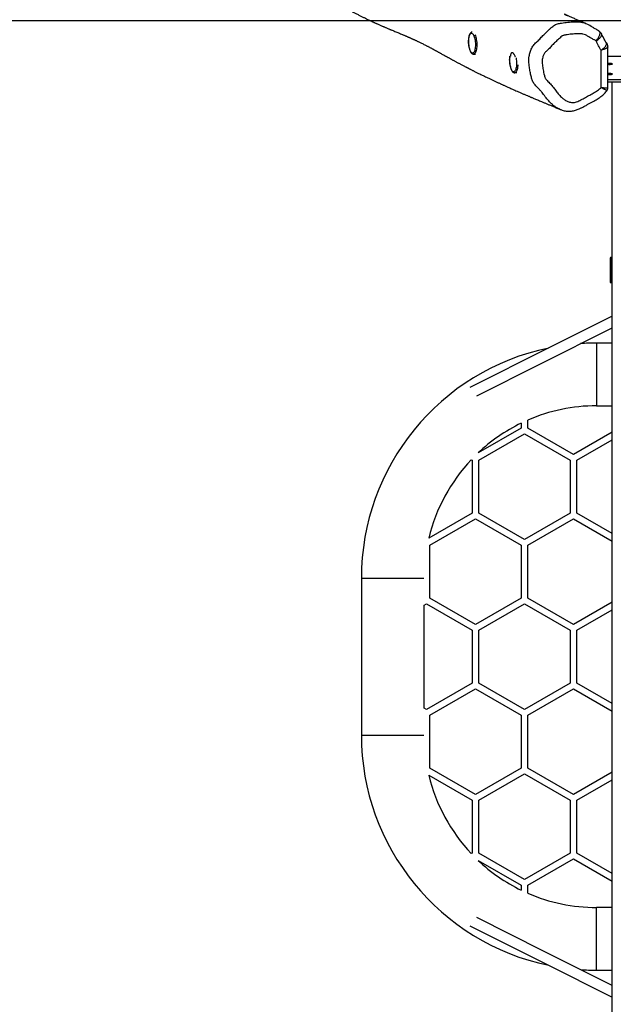
# Model space of a CAD drawing. Units: millimetres. Extents: x -1917 to -645, y -629 to -190.
# Drawn here: x -1339 to -1226, y -530 to -341 of the extents above; entities that cross this region are included whole.
import ezdxf

# ---------------------------------------------------------------- set-up
doc = ezdxf.new("R2010")
doc.units = ezdxf.units.MM
doc.header["$LTSCALE"] = 20
doc.header["$PDSIZE"] = -1
doc.layers.add('VP-DIM', color=7, linetype='Continuous')
doc.layers.add('VP-HIC', color=6, linetype='Continuous')
doc.layers.add('VP-EQ', color=7, linetype='Continuous', true_color=0x8a3492)
doc.dimstyles.get("Standard").update_dxf_attribs({"dimtxt": 14, "dimasz": 20, "dimexe": 20, "dimexo": 50, "dimgap": 20, "dimtad": 0, "dimdec": 0, "dimzin": 0, "dimdsep": 46, "dimtxsty": 'Standard', "dimcen": -0.09, "dimadec": 0, "dimazin": 0, "dimtfac": 1, "dimtdec": 4, "dimtofl": 0, "dimtmove": 0, "dimatfit": 3, "dimfxl": 70, "dimfxlon": 1, "dimtolj": 1, "dimtzin": 0, "dimarcsym": 0})

# ---------------------------------------------------------------- blocks, each defined once
blk = doc.blocks.new('*D20')
at = {"layer": 'Defpoints', "color": 0}
for p in [(-854.33, -210.42), (-1594.33, -341.32), (-854.33, -341.32)]:
    blk.add_point(p, dxfattribs=at)
at = {"layer": 'VP-DIM', "color": 0, "lineweight": -2}
for p, q in [((-1594.33, -280.42), (-1594.33, -190.42)), ((-854.33, -280.42), (-854.33, -190.42)), ((-1574.33, -210.42), (-1261.83, -210.42)), ((-874.33, -210.42), (-1186.83, -210.42))]:
    blk.add_line(p, q, dxfattribs=at)
at = {"layer": 'VP-DIM', "color": 0}
for points in [[(-1574.33, -207.09), (-1574.33, -213.76), (-1594.33, -210.42)], [(-874.33, -213.76), (-874.33, -207.09), (-854.33, -210.42)]]:
    blk.add_solid(points, dxfattribs=at)
at = {"layer": 'VP-DIM', "color": 0, "insert": (-1224.33, -210.42), "char_height": 14, "attachment_point": 5}
blk.add_mtext('\\A1;740', dxfattribs=at)
blk = doc.blocks.new('*D21')
at = {"layer": 'Defpoints', "color": 0}
for p in [(-1121.1, -249.27), (-1326.41, -616.63), (-1121.1, -619.14)]:
    blk.add_point(p, dxfattribs=at)
at = {"layer": 'VP-DIM', "color": 0, "lineweight": -2}
for p, q in [((-1326.41, -319.27), (-1326.41, -229.27)), ((-1121.1, -319.27), (-1121.1, -229.27)), ((-1306.41, -249.27), (-1261.25, -249.27)), ((-1141.1, -249.27), (-1186.25, -249.27))]:
    blk.add_line(p, q, dxfattribs=at)
at = {"layer": 'VP-DIM', "color": 0}
for points in [[(-1306.41, -245.94), (-1306.41, -252.6), (-1326.41, -249.27)], [(-1141.1, -252.6), (-1141.1, -245.94), (-1121.1, -249.27)]]:
    blk.add_solid(points, dxfattribs=at)
at = {"layer": 'VP-DIM', "color": 0, "insert": (-1223.75, -249.27), "char_height": 14, "attachment_point": 5}
blk.add_mtext('\\A1;205', dxfattribs=at)
blk = doc.blocks.new('*D23')
at = {"layer": 'Defpoints', "color": 0}
for p in [(-1317.66, -300.48), (-1127.72, -627.79), (-775.87, -627.79)]:
    blk.add_point(p, dxfattribs=at)
at = {"layer": 'VP-DIM', "color": 0, "lineweight": -2}
for p, q in [((-845.87, -300.48), (-755.87, -300.48)), ((-775.87, -320.48), (-775.87, -425.47)), ((-775.87, -607.79), (-775.87, -502.8)), ((-845.87, -627.79), (-755.87, -627.79))]:
    blk.add_line(p, q, dxfattribs=at)
at = {"layer": 'VP-DIM', "color": 0}
for points in [[(-772.54, -320.48), (-779.21, -320.48), (-775.87, -300.48)], [(-779.21, -607.79), (-772.54, -607.79), (-775.87, -627.79)]]:
    blk.add_solid(points, dxfattribs=at)
at = {"layer": 'VP-DIM', "color": 0, "insert": (-775.87, -464.13), "char_height": 14, "attachment_point": 5, "rotation": 90}
blk.add_mtext('\\A1;327', dxfattribs=at)
blk = doc.blocks.new('1423')
at = {"color": 7, "linetype": 'Continuous', "lineweight": 25}
for p, q in [((-1021.22, -449.13), (-1021.23, -449.1)), ((-1021.34, -459.28), (-1021.34, -452.17)), ((-1020.03, -459.31), (-1020.03, -451.5)), ((-1045.71, -452.92), (-1045.34, -452.9)), ((-1037.85, -456.49), (-1037.48, -456.47)), ((-1020.03, -457.75), (-1014.38, -457.75)), ((-1020.03, -458.24), (-1014.38, -458.24)), ((-1019.21, -678.25), (-1019.21, -458.24)), ((-1019.59, -492.01), (-1019.6, -492.03)), ((-1019.6, -492.03), (-1019.6, -496.56)), ((-1019.41, -491.84), (-1019.44, -491.85)), ((-1019.21, -491.84), (-1019.41, -491.84)), ((-1019.36, -496.39), (-1019.36, -492.09)), ((-1019.26, -491.99), (-1019.26, -496.49)), ((-1019.21, -491.99), (-1019.26, -491.99)), ((-1019.52, -496.64), (-1019.21, -496.64)), ((-1019.26, -496.49), (-1019.21, -496.49)), ((-1019.21, -508.22), (-1022.2, -508.22)), ((-1022.2, -520.22), (-1019.21, -520.22)), ((-1036.62, -523.54), (-1036.62, -524.47)), ((-1036.62, -523.54), (-1036.62, -524.47)), ((-1035.35, -524.47), (-1035.35, -522.95)), ((-1035.35, -524.47), (-1035.35, -522.95)), ((-1036.62, -524.47), (-1044.87, -529.24)), ((-1044.74, -530.63), (-1035.98, -525.57)), ((-1035.98, -525.57), (-1027.23, -530.63)), ((-1026.59, -529.53), (-1035.35, -524.47)), ((-1019.21, -525.27), (-1026.59, -529.53)), ((-1025.96, -530.63), (-1019.21, -526.73)), ((-1046.17, -530.54), (-1046.01, -530.63)), ((-1046.01, -530.63), (-1046.01, -540.74)), ((-1046.01, -530.63), (-1046.01, -540.74)), ((-1044.74, -540.74), (-1044.74, -530.63)), ((-1044.74, -540.74), (-1044.74, -530.63)), ((-1027.23, -530.63), (-1027.23, -540.74)), ((-1025.96, -540.74), (-1025.96, -530.63)), ((-1046.01, -540.74), (-1054.29, -545.52)), ((-1035.98, -545.8), (-1044.74, -540.74)), ((-1027.23, -540.74), (-1035.98, -545.8)), ((-1019.21, -544.64), (-1025.96, -540.74)), ((-1054.13, -546.9), (-1045.38, -541.84)), ((-1045.38, -541.84), (-1036.62, -546.9)), ((-1035.35, -546.9), (-1026.59, -541.84)), ((-1026.59, -541.84), (-1019.21, -546.11)), ((-1054.13, -557.01), (-1054.13, -546.9)), ((-1036.62, -546.9), (-1036.62, -557.01)), ((-1035.35, -557.01), (-1035.35, -546.9)), ((-1067.2, -553.22), (-1067.2, -583.22)), ((-1045.38, -562.06), (-1054.13, -557.01)), ((-1045.38, -562.06), (-1054.13, -557.01)), ((-1036.62, -557.01), (-1045.38, -562.06)), ((-1026.59, -562.06), (-1035.35, -557.01)), ((-1055.2, -558.36), (-1054.77, -558.11)), ((-1055.2, -578.08), (-1055.2, -558.36)), ((-1054.77, -558.11), (-1046.01, -563.16)), ((-1054.77, -558.11), (-1046.01, -563.16)), ((-1044.74, -563.16), (-1035.98, -558.11)), ((-1035.98, -558.11), (-1027.23, -563.16)), ((-1019.21, -557.8), (-1026.59, -562.06)), ((-1025.96, -563.16), (-1019.21, -559.27)), ((-1046.01, -563.16), (-1046.01, -573.28)), ((-1044.74, -573.28), (-1044.74, -563.16)), ((-1027.23, -563.16), (-1027.23, -573.28)), ((-1025.96, -573.28), (-1025.96, -563.16)), ((-1046.01, -573.28), (-1054.77, -578.33)), ((-1054.13, -579.43), (-1045.38, -574.38)), ((-1045.38, -574.38), (-1036.62, -579.43)), ((-1035.98, -578.33), (-1044.74, -573.28)), ((-1027.23, -573.28), (-1035.98, -578.33)), ((-1035.35, -579.43), (-1026.59, -574.38)), ((-1026.59, -574.38), (-1019.21, -578.64)), ((-1019.21, -577.17), (-1025.96, -573.28)), ((-1054.77, -578.33), (-1055.2, -578.08)), ((-1054.13, -589.54), (-1054.13, -579.43)), ((-1036.62, -579.43), (-1036.62, -589.54)), ((-1035.35, -589.54), (-1035.35, -579.43)), ((-1045.38, -594.6), (-1054.13, -589.54)), ((-1036.62, -589.54), (-1045.38, -594.6)), ((-1026.59, -594.6), (-1035.35, -589.54)), ((-1054.29, -590.92), (-1046.01, -595.7)), ((-1044.74, -595.7), (-1035.98, -590.64)), ((-1035.98, -590.64), (-1027.23, -595.7)), ((-1019.21, -590.33), (-1026.59, -594.6)), ((-1025.96, -595.7), (-1019.21, -591.8)), ((-1046.01, -595.7), (-1046.01, -605.81)), ((-1044.74, -605.81), (-1044.74, -595.7)), ((-1027.23, -595.7), (-1027.23, -605.81)), ((-1025.96, -605.81), (-1025.96, -595.7)), ((-1046.01, -605.81), (-1046.17, -605.9)), ((-1035.98, -610.87), (-1044.74, -605.81)), ((-1027.23, -605.81), (-1035.98, -610.87)), ((-1019.21, -609.71), (-1025.96, -605.81)), ((-1044.87, -607.2), (-1036.62, -611.97)), ((-1035.35, -611.97), (-1026.59, -606.91)), ((-1026.59, -606.91), (-1019.21, -611.17)), ((-1036.62, -611.97), (-1036.62, -612.9)), ((-1035.35, -613.49), (-1035.35, -611.97)), ((-1019.21, -616.22), (-1022.2, -616.22)), ((-1022.2, -628.22), (-1019.21, -628.22))]:
    blk.add_line(p, q, dxfattribs=at)
at = {"color": 8, "linetype": 'Continuous', "lineweight": 25}
for p, q in [((-1019.21, -491.94), (-1019.5, -491.94)), ((-1022.2, -508.22), (-1022.2, -514.22)), ((-1022.2, -514.22), (-1022.2, -520.22)), ((-1067.2, -553.22), (-1061.2, -553.22)), ((-1061.2, -553.22), (-1055.22, -553.22)), ((-1067.2, -583.22), (-1061.2, -583.22)), ((-1061.2, -583.22), (-1055.22, -583.22)), ((-1022.2, -622.22), (-1022.2, -616.22)), ((-1022.2, -628.22), (-1022.2, -622.22))]:
    blk.add_line(p, q, dxfattribs=at)
at = {"color": 7, "linetype": 'Continuous', "lineweight": 25, "flags": 128}
for points in [[(-1022.71, -447.93), (-1022.74, -447.91), (-1022.97, -447.79), (-1023.13, -447.7), (-1023.2, -447.66), (-1023.23, -447.64), (-1023.24, -447.64), (-1023.24, -447.64), (-1023.24, -447.64), (-1023.24, -447.64), (-1023.5, -447.47), (-1023.87, -447.27), (-1024.22, -447.1), (-1024.29, -447.07)], [(-1046.1, -448.91), (-1046.01, -448.95), (-1045.92, -449.02), (-1045.83, -449.12), (-1045.75, -449.26), (-1045.67, -449.43), (-1045.6, -449.62), (-1045.54, -449.83), (-1045.48, -450.06), (-1045.44, -450.31), (-1045.41, -450.57), (-1045.39, -450.83), (-1045.38, -451.09), (-1045.38, -451.35), (-1045.4, -451.59), (-1045.43, -451.82), (-1045.47, -452.04), (-1045.52, -452.23), (-1045.58, -452.39), (-1045.65, -452.53), (-1045.72, -452.63), (-1045.8, -452.7), (-1045.89, -452.73), (-1045.98, -452.73), (-1046.07, -452.7), (-1046.15, -452.62), (-1046.24, -452.52), (-1046.32, -452.38), (-1046.4, -452.22), (-1046.47, -452.02), (-1046.54, -451.81), (-1046.59, -451.58), (-1046.63, -451.33), (-1046.66, -451.07), (-1046.68, -450.81), (-1046.69, -450.55), (-1046.69, -450.29), (-1046.67, -450.05), (-1046.64, -449.82), (-1046.6, -449.6), (-1046.55, -449.41), (-1046.5, -449.25), (-1046.43, -449.11), (-1046.35, -449.01), (-1046.27, -448.94), (-1046.18, -448.91), (-1046.1, -448.91)], [(-1020.36, -450.72), (-1020.36, -450.72), (-1020.37, -450.71), (-1020.37, -450.71), (-1020.37, -450.71), (-1020.37, -450.71), (-1020.37, -450.71), (-1020.38, -450.69), (-1020.44, -450.63), (-1020.46, -450.59), (-1020.5, -450.53), (-1020.55, -450.43), (-1020.63, -450.27), (-1020.74, -450.06), (-1020.94, -449.64), (-1021.1, -449.33), (-1021.23, -449.09)], [(-1020.03, -454.86), (-1019.97, -454.87), (-1019.84, -454.88), (-1019.71, -454.88), (-1019.57, -454.88), (-1019.44, -454.87), (-1019.34, -454.86), (-1019.25, -454.84), (-1019.2, -454.82), (-1019.18, -454.79), (-1019.2, -454.77), (-1019.25, -454.75), (-1019.34, -454.73), (-1019.44, -454.71), (-1019.57, -454.7), (-1019.71, -454.7), (-1019.84, -454.7), (-1019.97, -454.71), (-1020.03, -454.72)], [(-1020.03, -456.81), (-1019.97, -456.82), (-1019.84, -456.83), (-1019.71, -456.83), (-1019.57, -456.83), (-1019.44, -456.82), (-1019.34, -456.8), (-1019.25, -456.78), (-1019.2, -456.76), (-1019.18, -456.74), (-1019.2, -456.71), (-1019.25, -456.69), (-1019.34, -456.67), (-1019.44, -456.66), (-1019.57, -456.65), (-1019.71, -456.65), (-1019.84, -456.65), (-1019.97, -456.66), (-1020.03, -456.67)], [(-1019.21, -503.07), (-1031.43, -509.2), (-1046.46, -516.74)], [(-1045.11, -518.28), (-1032.94, -512.17), (-1019.21, -505.29)], [(-1046.46, -619.7), (-1032.01, -626.94), (-1019.21, -633.37)], [(-1019.21, -631.15), (-1032.35, -624.56), (-1045.11, -618.16)]]:
    blk.add_lwpolyline(points, dxfattribs=at)
at = {"color": 8, "linetype": 'Continuous', "lineweight": 25, "flags": 128}
for points in [[(-1045.46, -449.23), (-1045.38, -449.42), (-1045.32, -449.65), (-1045.26, -449.89), (-1045.21, -450.14), (-1045.17, -450.41), (-1045.14, -450.69), (-1045.13, -450.96), (-1045.12, -451.24), (-1045.13, -451.5), (-1045.16, -451.76), (-1045.19, -452), (-1045.24, -452.22), (-1045.29, -452.41), (-1045.36, -452.58), (-1045.43, -452.71), (-1045.51, -452.82), (-1045.6, -452.89), (-1045.69, -452.92), (-1045.72, -452.92)], [(-1037.64, -453.54), (-1037.6, -453.72), (-1037.56, -453.97), (-1037.53, -454.23), (-1037.52, -454.49), (-1037.51, -454.75), (-1037.52, -455), (-1037.54, -455.25), (-1037.58, -455.47), (-1037.62, -455.68), (-1037.67, -455.86), (-1037.74, -456.01), (-1037.81, -456.14), (-1037.88, -456.23), (-1037.97, -456.28), (-1038.05, -456.31), (-1038.14, -456.29), (-1038.23, -456.24), (-1038.32, -456.16), (-1038.41, -456.04), (-1038.49, -455.89), (-1038.56, -455.72), (-1038.63, -455.52), (-1038.69, -455.29), (-1038.74, -455.06), (-1038.78, -454.81), (-1038.81, -454.55), (-1038.82, -454.29), (-1038.83, -454.03), (-1038.82, -453.77), (-1038.8, -453.53), (-1038.77, -453.31), (-1038.76, -453.3)], [(-1037.26, -454.98), (-1037.28, -455.18), (-1037.3, -455.43), (-1037.34, -455.66), (-1037.39, -455.87), (-1037.45, -456.05), (-1037.52, -456.21), (-1037.6, -456.33), (-1037.68, -456.42), (-1037.77, -456.47), (-1037.85, -456.49)]]:
    blk.add_lwpolyline(points, dxfattribs=at)
at = {"color": 7, "linetype": 'Continuous', "lineweight": 25}
for centre, radius, start, end in [((-1017.21, -255.67), 197.65, 269.182, 270.818), ((-1019.26, -492.09), 0.1, 90, 180), ((-1019.26, -496.39), 0.1, 180, 270), ((-1022.2, -553.22), 45, 90, 93.9537), ((-1022.2, -553.22), 45, 101.7228, 180), ((-1022.2, -553.22), 33, 90, 113.4809), ((-1022.2, -553.22), 33, 115.9081, 133.3841), ((-1022.2, -553.22), 33, 136.5811, 166.5091), ((-1022.2, -583.22), 45, 180, 258.2748), ((-1022.2, -583.22), 33, 193.4909, 223.4189), ((-1022.2, -583.22), 33, 226.6159, 244.0919), ((-1022.2, -583.22), 33, 246.5191, 270), ((-1022.2, -583.22), 45, 266.0491, 270)]:
    blk.add_arc(centre, radius, start, end, dxfattribs=at)
for points, knots in [([(-1096.34, -430.78), (-1096.36, -430.77), (-1096.39, -430.76), (-1096.43, -430.74), (-1096.47, -430.72), (-1096.51, -430.7), (-1096.53, -430.69), (-1096.55, -430.68), (-1096.56, -430.68), (-1096.54, -430.69), (-1096.44, -430.74), (-1096.29, -430.82), (-1096.09, -430.91), (-1095.83, -431.04), (-1095.55, -431.18), (-1095.25, -431.34), (-1094.95, -431.49), (-1094.65, -431.63), (-1094.36, -431.78), (-1094.07, -431.92), (-1093.77, -432.07), (-1093.51, -432.2), (-1093.27, -432.32), (-1093.07, -432.42), (-1092.85, -432.53), (-1092.62, -432.64), (-1092.39, -432.75), (-1092.15, -432.87), (-1091.93, -432.97), (-1091.75, -433.06), (-1091.59, -433.14), (-1091.47, -433.2), (-1091.36, -433.25), (-1091.25, -433.3), (-1091.1, -433.37), (-1090.92, -433.46), (-1090.69, -433.56), (-1090.44, -433.68), (-1090.14, -433.82), (-1089.81, -433.98), (-1089.46, -434.14), (-1089.09, -434.31), (-1088.72, -434.48), (-1088.37, -434.64), (-1088.03, -434.79), (-1087.69, -434.94), (-1087.35, -435.1), (-1087.03, -435.24), (-1086.73, -435.37), (-1086.47, -435.49), (-1086.22, -435.59), (-1085.97, -435.7), (-1085.7, -435.82), (-1085.42, -435.94), (-1085.17, -436.05), (-1084.95, -436.14), (-1084.76, -436.22), (-1084.6, -436.29), (-1084.45, -436.35), (-1084.3, -436.42), (-1084.15, -436.48), (-1084.01, -436.54), (-1083.91, -436.58), (-1083.84, -436.61), (-1083.78, -436.64), (-1083.7, -436.67), (-1083.63, -436.7), (-1083.57, -436.73), (-1083.54, -436.74), (-1083.55, -436.74), (-1083.61, -436.71), (-1083.66, -436.69), (-1083.69, -436.67), (-1083.66, -436.69), (-1083.47, -436.78), (-1083.23, -436.91), (-1082.9, -437.09), (-1082.55, -437.28), (-1082.23, -437.45), (-1081.92, -437.61), (-1081.61, -437.78), (-1081.31, -437.95), (-1081.04, -438.09), (-1080.8, -438.22), (-1080.58, -438.34), (-1080.33, -438.48), (-1080.07, -438.62), (-1079.79, -438.78), (-1079.53, -438.92), (-1079.26, -439.07), (-1078.99, -439.22), (-1078.69, -439.38), (-1078.38, -439.56), (-1078.07, -439.73), (-1077.78, -439.9), (-1077.52, -440.04), (-1077.28, -440.17), (-1077.03, -440.32), (-1076.78, -440.46), (-1076.54, -440.6), (-1076.31, -440.72), (-1076.1, -440.84), (-1075.87, -440.97), (-1075.62, -441.11), (-1075.33, -441.28), (-1075.04, -441.44), (-1074.77, -441.6), (-1074.51, -441.74), (-1074.27, -441.88), (-1074.01, -442.02), (-1073.72, -442.18), (-1073.46, -442.33), (-1073.22, -442.46), (-1073.03, -442.57), (-1072.83, -442.68), (-1072.64, -442.79), (-1072.47, -442.89), (-1072.31, -442.97), (-1072.18, -443.04), (-1072.08, -443.1), (-1071.99, -443.15), (-1071.9, -443.2), (-1071.78, -443.27), (-1071.65, -443.34), (-1071.47, -443.44), (-1071.25, -443.56), (-1070.97, -443.71), (-1070.67, -443.88), (-1070.24, -444.11), (-1069.71, -444.39), (-1069.11, -444.71), (-1068.53, -445.01), (-1067.97, -445.3), (-1067.44, -445.57), (-1066.93, -445.82), (-1066.45, -446.06), (-1066.01, -446.28), (-1065.66, -446.44), (-1065.38, -446.57), (-1065.18, -446.67), (-1064.99, -446.76), (-1064.8, -446.84), (-1064.62, -446.93), (-1064.43, -447.01), (-1064.22, -447.11), (-1063.99, -447.21), (-1063.73, -447.33), (-1063.47, -447.44), (-1063.24, -447.54), (-1063.05, -447.62), (-1062.88, -447.69), (-1062.71, -447.77), (-1062.49, -447.86), (-1062.26, -447.96), (-1062.03, -448.06), (-1061.83, -448.14), (-1061.64, -448.22), (-1061.47, -448.29), (-1061.25, -448.38), (-1060.97, -448.5), (-1060.61, -448.64), (-1060.25, -448.79), (-1059.89, -448.94), (-1059.58, -449.07), (-1059.31, -449.19), (-1059.09, -449.28), (-1058.9, -449.36), (-1058.72, -449.44), (-1058.54, -449.51), (-1058.37, -449.58), (-1058.21, -449.65), (-1058.04, -449.73), (-1057.85, -449.81), (-1057.65, -449.9), (-1057.46, -449.99), (-1057.28, -450.07), (-1057.12, -450.14), (-1056.96, -450.22), (-1056.78, -450.3), (-1056.59, -450.39), (-1056.4, -450.48), (-1056.2, -450.58), (-1055.95, -450.69), (-1055.67, -450.83), (-1055.37, -450.98), (-1055.09, -451.12), (-1054.83, -451.26), (-1054.61, -451.37), (-1054.39, -451.48), (-1054.19, -451.59), (-1053.99, -451.69), (-1053.81, -451.79), (-1053.63, -451.89), (-1053.45, -451.98), (-1053.29, -452.07), (-1053.12, -452.17), (-1052.94, -452.27), (-1052.75, -452.37), (-1052.57, -452.47), (-1052.39, -452.57), (-1052.22, -452.66), (-1052.05, -452.76), (-1051.87, -452.86), (-1051.68, -452.97), (-1051.48, -453.08), (-1051.3, -453.18), (-1051.15, -453.26), (-1051.02, -453.33), (-1050.88, -453.41), (-1050.72, -453.5), (-1050.53, -453.6), (-1050.33, -453.71), (-1050.14, -453.82), (-1049.96, -453.91), (-1049.79, -454.01), (-1049.61, -454.1), (-1049.41, -454.21), (-1049.2, -454.32), (-1048.98, -454.44), (-1048.75, -454.56), (-1048.53, -454.68), (-1048.32, -454.79), (-1048.1, -454.91), (-1047.86, -455.04), (-1047.61, -455.16), (-1047.4, -455.28), (-1047.23, -455.36), (-1047.09, -455.43), (-1046.97, -455.5), (-1046.85, -455.56), (-1046.71, -455.63), (-1046.54, -455.72), (-1046.34, -455.82), (-1046.12, -455.93), (-1045.92, -456.03), (-1045.72, -456.13), (-1045.51, -456.24), (-1045.28, -456.35), (-1045.03, -456.48), (-1044.71, -456.63), (-1044.33, -456.82), (-1043.88, -457.04), (-1043.48, -457.23), (-1043.13, -457.4), (-1042.85, -457.53), (-1042.58, -457.66), (-1042.31, -457.79), (-1042.05, -457.91), (-1041.8, -458.03), (-1041.54, -458.15), (-1041.27, -458.27), (-1041.02, -458.39), (-1040.78, -458.5), (-1040.57, -458.6), (-1040.36, -458.69), (-1040.15, -458.79), (-1039.93, -458.89), (-1039.68, -459), (-1039.42, -459.12), (-1039.12, -459.25), (-1038.79, -459.4), (-1038.46, -459.55), (-1038.15, -459.68), (-1037.8, -459.84), (-1037.39, -460.02), (-1036.91, -460.23), (-1036.41, -460.45), (-1035.92, -460.66), (-1035.52, -460.83), (-1035.23, -460.95), (-1035.02, -461.04), (-1034.82, -461.13), (-1034.62, -461.21), (-1034.41, -461.3), (-1034.16, -461.41), (-1033.87, -461.53), (-1033.52, -461.68), (-1033.13, -461.84), (-1032.71, -462.02), (-1032.24, -462.22), (-1031.73, -462.43), (-1031.17, -462.66), (-1030.57, -462.91), (-1029.93, -463.18), (-1029.46, -463.38), (-1029.19, -463.49), (-1029.15, -463.5)], [0, 0, 0, 0, 0.0003731, 0.00062, 0.0008213, 0.0010088, 0.001221, 0.0016655, 0.0022588, 0.0046944, 0.0072785, 0.0100162, 0.0142861, 0.0186565, 0.0234738, 0.028535, 0.0333746, 0.0379745, 0.0424491, 0.0469047, 0.0513417, 0.0559932, 0.0588063, 0.0617651, 0.0648695, 0.0681198, 0.0715158, 0.0749418, 0.0779722, 0.0805627, 0.0827202, 0.0844449, 0.0857534, 0.0870986, 0.0892199, 0.0917491, 0.0946863, 0.0982695, 0.1022457, 0.10661, 0.1113626, 0.116317, 0.1212227, 0.1255721, 0.1299757, 0.134465, 0.1388043, 0.1429135, 0.1466821, 0.15017, 0.1529013, 0.1561948, 0.1600385, 0.163795, 0.1671067, 0.1699258, 0.1723154, 0.1743275, 0.1763569, 0.1784852, 0.1807129, 0.1829311, 0.1848081, 0.1859938, 0.1877162, 0.1898269, 0.1916213, 0.193036, 0.1959537, 0.199264, 0.2027967, 0.2048705, 0.2067996, 0.2086937, 0.2107948, 0.2157484, 0.2204505, 0.2250901, 0.2287274, 0.2325019, 0.2364665, 0.2404667, 0.2440083, 0.2465047, 0.2492602, 0.2523862, 0.2558484, 0.2591011, 0.2626715, 0.2657485, 0.2691003, 0.2727964, 0.2766977, 0.2807657, 0.2846512, 0.287567, 0.2904719, 0.2935533, 0.2968888, 0.2997924, 0.3027456, 0.3053775, 0.3076803, 0.3112622, 0.3148512, 0.3184906, 0.3221881, 0.3251404, 0.3280924, 0.3313337, 0.334928, 0.3387735, 0.3412734, 0.34375, 0.3462032, 0.3486329, 0.3509371, 0.3528699, 0.3545428, 0.3557615, 0.35675, 0.3579537, 0.3593848, 0.3610432, 0.3629288, 0.3658919, 0.3692836, 0.3731031, 0.3773499, 0.3853447, 0.3930853, 0.4005636, 0.4077805, 0.4148608, 0.4216717, 0.4282018, 0.434294, 0.4399006, 0.4428347, 0.4456162, 0.4482487, 0.4508196, 0.4533667, 0.4558961, 0.4587605, 0.4620938, 0.4659479, 0.4698474, 0.4733378, 0.4757934, 0.4780906, 0.4806918, 0.4836596, 0.4875012, 0.4910393, 0.4942091, 0.4970207, 0.4996845, 0.5022838, 0.5072835, 0.5131989, 0.5193575, 0.5253482, 0.531422, 0.5355206, 0.5395029, 0.5429856, 0.5461805, 0.5494412, 0.5527888, 0.5556376, 0.5589101, 0.5626065, 0.5666886, 0.570612, 0.5742007, 0.5774543, 0.5803727, 0.584555, 0.5885365, 0.5923224, 0.596255, 0.6017928, 0.6078584, 0.6142264, 0.6208791, 0.6260045, 0.6306975, 0.6349687, 0.6392452, 0.6428315, 0.6464747, 0.649885, 0.6530404, 0.6562599, 0.6592082, 0.6625307, 0.6661357, 0.6695017, 0.6725464, 0.6757007, 0.6787312, 0.6816948, 0.6849615, 0.6887439, 0.6917928, 0.6942579, 0.696174, 0.698336, 0.7010023, 0.7041731, 0.7075523, 0.7106264, 0.713386, 0.7158312, 0.7188159, 0.7218674, 0.7250409, 0.728415, 0.7320362, 0.735429, 0.7384673, 0.7416303, 0.7453065, 0.7494959, 0.7523804, 0.7548474, 0.7568956, 0.7585249, 0.7601425, 0.7621797, 0.7646369, 0.7673888, 0.7708883, 0.7737906, 0.7763199, 0.7792244, 0.7827059, 0.7862541, 0.7897492, 0.7959015, 0.8020931, 0.8084404, 0.8123849, 0.8163388, 0.8200775, 0.823591, 0.8272172, 0.8304385, 0.8339882, 0.8377279, 0.8411406, 0.8441771, 0.8472209, 0.8498259, 0.8525704, 0.855591, 0.8588876, 0.8624603, 0.866167, 0.8709598, 0.8753815, 0.8794321, 0.8833603, 0.88937, 0.8958522, 0.9027108, 0.909334, 0.9156141, 0.9184274, 0.9211659, 0.9238297, 0.9264192, 0.9291795, 0.9323136, 0.9364874, 0.9411806, 0.9463935, 0.9521262, 0.9585119, 0.9654391, 0.9729081, 0.9809191, 0.9894721, 0.9985674, 1, 1, 1, 1]), ([(-1024.28, -447.07), (-1024.34, -447.04), (-1024.45, -446.99), (-1024.62, -446.92), (-1024.76, -446.86), (-1024.87, -446.81), (-1025.02, -446.75), (-1025.21, -446.67), (-1025.43, -446.57), (-1025.69, -446.46), (-1025.97, -446.33), (-1026.29, -446.2), (-1026.61, -446.05), (-1026.93, -445.91), (-1027.23, -445.78), (-1027.51, -445.66), (-1027.75, -445.55), (-1027.94, -445.47), (-1028.07, -445.41), (-1028.16, -445.37), (-1028.24, -445.33), (-1028.29, -445.31), (-1028.31, -445.3), (-1028.31, -445.3), (-1028.31, -445.3), (-1028.31, -445.3), (-1028.3, -445.31), (-1028.29, -445.31), (-1028.28, -445.32), (-1028.27, -445.32), (-1028.24, -445.34), (-1028.17, -445.37), (-1028.06, -445.42), (-1027.92, -445.48), (-1027.82, -445.53), (-1027.77, -445.55)], [0, 0, 0, 0, 0.036441, 0.074901, 0.103831, 0.126774, 0.150873, 0.198583, 0.249357, 0.299604, 0.366227, 0.436837, 0.512863, 0.588938, 0.657841, 0.720017, 0.777202, 0.831225, 0.85461, 0.877763, 0.900163, 0.91651, 0.92188, 0.925559, 0.92659, 0.927431, 0.928148, 0.928841, 0.929724, 0.930827, 0.93313, 0.939215, 0.955421, 0.978188, 1, 1, 1, 1]), ([(-1021.67, -448.57), (-1021.73, -448.53), (-1021.88, -448.41), (-1022.14, -448.24), (-1022.43, -448.08), (-1022.62, -447.98), (-1022.71, -447.93)], [0, 0, 0, 0, 0.186289, 0.461103, 0.743828, 1, 1, 1, 1]), ([(-1045.98, -448.7), (-1046.01, -448.7), (-1046.07, -448.7), (-1046.17, -448.75), (-1046.27, -448.82), (-1046.35, -448.91), (-1046.44, -449.04), (-1046.51, -449.19), (-1046.57, -449.37), (-1046.62, -449.57), (-1046.66, -449.79), (-1046.69, -450.02), (-1046.7, -450.27), (-1046.71, -450.52), (-1046.7, -450.77), (-1046.68, -451.03), (-1046.65, -451.28), (-1046.61, -451.52), (-1046.57, -451.76), (-1046.51, -451.98), (-1046.44, -452.18), (-1046.36, -452.37), (-1046.28, -452.53), (-1046.18, -452.68), (-1046.08, -452.79), (-1045.97, -452.87), (-1045.86, -452.91), (-1045.78, -452.93), (-1045.73, -452.92), (-1045.72, -452.92)], [0, 0, 0, 0, 0.023106, 0.054618, 0.086963, 0.122072, 0.160897, 0.202398, 0.244274, 0.285543, 0.326252, 0.36656, 0.406602, 0.446474, 0.486249, 0.525984, 0.565729, 0.605519, 0.64541, 0.68547, 0.72579, 0.766498, 0.807778, 0.849852, 0.892799, 0.928123, 0.960215, 0.990627, 1, 1, 1, 1]), ([(-1022.28, -450.4), (-1022.35, -450.35), (-1022.47, -450.26), (-1022.8, -450.1), (-1023.16, -449.94), (-1023.52, -449.72), (-1023.88, -449.49), (-1024.3, -449.25), (-1024.74, -449.09), (-1025.08, -449.03), (-1025.43, -449), (-1026.06, -449.03), (-1026.97, -449.09), (-1027.81, -449.2), (-1028.36, -449.31), (-1028.6, -449.36), (-1028.76, -449.41), (-1028.95, -449.56), (-1029.26, -449.89), (-1029.78, -450.34), (-1030.39, -450.89), (-1030.94, -451.52), (-1031.45, -452.07), (-1031.88, -452.44), (-1032.16, -452.73), (-1032.32, -452.98), (-1032.43, -453.24), (-1032.53, -453.56), (-1032.6, -453.98), (-1032.61, -454.48), (-1032.54, -455.13), (-1032.46, -455.78), (-1032.33, -456.45), (-1032.21, -456.92), (-1032.1, -457.29), (-1032.02, -457.53), (-1031.93, -457.7), (-1031.76, -457.91), (-1031.5, -458.15), (-1031.07, -458.55), (-1030.61, -459.12), (-1030.15, -459.7), (-1029.71, -460.29), (-1029.34, -460.75), (-1028.96, -461.14), (-1028.69, -461.4), (-1028.42, -461.61), (-1028.13, -461.78), (-1027.83, -461.93), (-1027.52, -462.06), (-1027.19, -462.15), (-1026.83, -462.19), (-1026.43, -462.16), (-1026.01, -462.06), (-1025.45, -461.81), (-1024.9, -461.52), (-1024.19, -461.15), (-1023.63, -460.82), (-1023.07, -460.52), (-1022.64, -460.3), (-1022.23, -460.04), (-1021.83, -459.75), (-1021.54, -459.5), (-1021.39, -459.33), (-1021.34, -459.28)], [0, 0, 0, 0, 0.007993, 0.016005, 0.037816, 0.048734, 0.059661, 0.081502, 0.098733, 0.107899, 0.11706, 0.135275, 0.171695, 0.210066, 0.221253, 0.227991, 0.234669, 0.238038, 0.251395, 0.278097, 0.304801, 0.331502, 0.358203, 0.377325, 0.3869, 0.396807, 0.40522, 0.413639, 0.429744, 0.445838, 0.461896, 0.494012, 0.510062, 0.529147, 0.541834, 0.54818, 0.55461, 0.561055, 0.576076, 0.591105, 0.621117, 0.651112, 0.666106, 0.69611, 0.711112, 0.722733, 0.734337, 0.745967, 0.757605, 0.769195, 0.780807, 0.792424, 0.806749, 0.821211, 0.835665, 0.867307, 0.88313, 0.914775, 0.930598, 0.946452, 0.9623, 0.978136, 0.993984, 1, 1, 1, 1]), ([(-1021.59, -448.65), (-1021.59, -448.64), (-1021.6, -448.6), (-1021.64, -448.58), (-1021.66, -448.57)], [0, 0, 0, 0, 0.302914, 1, 1, 1, 1]), ([(-1021.21, -449.13), (-1021.26, -449.04), (-1021.36, -448.86), (-1021.51, -448.72), (-1021.58, -448.65)], [0, 0, 0, 0, 0.497511, 1, 1, 1, 1]), ([(-1021.34, -452.17), (-1021.37, -452.13), (-1021.46, -452), (-1021.59, -451.78), (-1021.78, -451.4), (-1022.01, -450.94), (-1022.19, -450.58), (-1022.28, -450.4)], [0, 0, 0, 0, 0.071432, 0.229011, 0.386791, 0.701792, 1, 1, 1, 1]), ([(-1021.34, -452.17), (-1021.34, -452.16), (-1021.26, -452.12), (-1021.11, -452.01), (-1020.89, -451.85), (-1020.68, -451.66), (-1020.51, -451.47), (-1020.39, -451.28), (-1020.31, -451.11), (-1020.27, -450.96), (-1020.28, -450.84), (-1020.31, -450.76), (-1020.35, -450.73), (-1020.36, -450.72)], [0, 0, 0, 0, 0.0011098, 0.0986707, 0.1962273, 0.3117205, 0.4272092, 0.5362545, 0.6453009, 0.7523416, 0.8593801, 0.9679691, 1, 1, 1, 1]), ([(-1020.03, -451.5), (-1020.03, -451.47), (-1020.03, -451.39), (-1020.05, -451.25), (-1020.11, -451.07), (-1020.19, -450.91), (-1020.28, -450.8), (-1020.34, -450.74), (-1020.35, -450.73)], [0, 0, 0, 0, 0.081387, 0.284185, 0.505568, 0.717734, 0.922307, 1, 1, 1, 1]), ([(-1038.8, -453.4), (-1038.81, -453.47), (-1038.82, -453.6), (-1038.84, -453.83), (-1038.84, -454.08), (-1038.84, -454.34), (-1038.82, -454.59), (-1038.79, -454.84), (-1038.75, -455.09), (-1038.7, -455.32), (-1038.64, -455.54), (-1038.58, -455.75), (-1038.5, -455.94), (-1038.41, -456.1), (-1038.32, -456.24), (-1038.21, -456.36), (-1038.11, -456.43), (-1038, -456.48), (-1037.91, -456.5), (-1037.86, -456.49), (-1037.85, -456.49)], [0, 0, 0, 0, 0.049588, 0.109481, 0.16912, 0.228613, 0.288043, 0.347491, 0.407004, 0.466667, 0.526581, 0.586888, 0.647773, 0.70951, 0.772431, 0.836659, 0.889537, 0.937564, 0.98306, 1, 1, 1, 1]), ([(-1038.24, -452.67), (-1038.28, -452.66), (-1038.35, -452.64), (-1038.44, -452.66), (-1038.53, -452.74), (-1038.6, -452.86), (-1038.65, -453.02), (-1038.69, -453.18), (-1038.69, -453.29), (-1038.69, -453.32)], [0, 0, 0, 0, 0.1568281, 0.3136508, 0.4703199, 0.6269952, 0.7830821, 0.9391719, 1, 1, 1, 1]), ([(-1037.71, -453.53), (-1037.74, -453.45), (-1037.8, -453.28), (-1037.9, -453.07), (-1038, -452.9), (-1038.12, -452.75), (-1038.2, -452.7), (-1038.24, -452.67)], [0, 0, 0, 0, 0.1898, 0.379999, 0.56916, 0.758321, 1, 1, 1, 1]), ([(-1020.24, -459.93), (-1020.23, -459.92), (-1020.18, -459.86), (-1020.12, -459.73), (-1020.06, -459.57), (-1020.03, -459.43), (-1020.03, -459.34), (-1020.03, -459.31)], [0, 0, 0, 0, 0.091507, 0.343709, 0.620872, 0.881418, 1, 1, 1, 1]), ([(-1029.16, -463.5), (-1029.12, -463.51), (-1028.99, -463.57), (-1028.74, -463.66), (-1028.4, -463.75), (-1028.04, -463.81), (-1027.69, -463.85), (-1027.33, -463.85), (-1026.97, -463.82), (-1026.6, -463.76), (-1026.24, -463.67), (-1025.88, -463.55), (-1025.55, -463.42), (-1025.29, -463.28), (-1024.84, -463.06), (-1024.32, -462.79), (-1023.72, -462.46), (-1023.23, -462.19), (-1022.75, -461.94), (-1022.29, -461.68), (-1021.9, -461.44), (-1021.53, -461.19), (-1021.19, -460.92), (-1020.86, -460.62), (-1020.56, -460.3), (-1020.35, -460.07), (-1020.25, -459.94), (-1020.25, -459.93)], [0, 0, 0, 0, 0.0115647, 0.043332, 0.0800125, 0.1149484, 0.150195, 0.1858063, 0.2218397, 0.2583269, 0.2952696, 0.3326383, 0.3703726, 0.397985, 0.4215399, 0.5184257, 0.5730645, 0.6278258, 0.6854838, 0.7362566, 0.7829267, 0.822826, 0.8673288, 0.9095049, 0.9528207, 0.9973986, 1, 1, 1, 1]), ([(-1019.44, -491.85), (-1019.46, -491.85), (-1019.51, -491.86), (-1019.56, -491.9), (-1019.59, -491.95), (-1019.6, -491.99), (-1019.6, -492.01)], [0, 0, 0, 0, 0.250251, 0.503527, 0.754928, 1, 1, 1, 1]), ([(-1019.6, -496.56), (-1019.6, -496.58), (-1019.59, -496.63), (-1019.54, -496.64), (-1019.52, -496.64)], [0, 0, 0, 0, 0.58691, 1, 1, 1, 1])]:
    blk.add_open_spline(points, degree=3, knots=knots, dxfattribs=at)
at = {"color": 8, "linetype": 'Continuous', "lineweight": 25}
for points, knots in [([(-1029.15, -463.5), (-1029.22, -463.47), (-1029.45, -463.38), (-1029.81, -463.18), (-1030.25, -462.91), (-1030.78, -462.48), (-1031.38, -461.87), (-1032.01, -461.07), (-1032.53, -460.39), (-1032.96, -459.85), (-1033.28, -459.51), (-1033.59, -459.23), (-1033.85, -458.97), (-1034.08, -458.69), (-1034.29, -458.38), (-1034.44, -458.05), (-1034.61, -457.57), (-1034.79, -456.91), (-1034.96, -456.07), (-1035.07, -455.27), (-1035.14, -454.56), (-1035.16, -453.94), (-1035.1, -453.26), (-1034.97, -452.66), (-1034.78, -452.14), (-1034.61, -451.77), (-1034.4, -451.41), (-1034.15, -451.08), (-1033.87, -450.78), (-1033.55, -450.5), (-1033.23, -450.2), (-1032.82, -449.75), (-1032.29, -449.15), (-1031.66, -448.6), (-1031.15, -448.12), (-1030.79, -447.77), (-1030.43, -447.46), (-1030.05, -447.26), (-1029.66, -447.13), (-1029.28, -447.04), (-1028.62, -446.92), (-1027.65, -446.79), (-1026.59, -446.72), (-1025.71, -446.71), (-1025.05, -446.8), (-1024.57, -446.93), (-1024.32, -447.06), (-1024.28, -447.07)], [0, 0, 0, 0, 0.008577, 0.028598, 0.049245, 0.06989, 0.109185, 0.148872, 0.188106, 0.207782, 0.227433, 0.241568, 0.255704, 0.270054, 0.284395, 0.298619, 0.312866, 0.341991, 0.375389, 0.40879, 0.431694, 0.454607, 0.477421, 0.506723, 0.521884, 0.537044, 0.551773, 0.566498, 0.581921, 0.59737, 0.613817, 0.630272, 0.663244, 0.702083, 0.721496, 0.740916, 0.757055, 0.773727, 0.78881, 0.803959, 0.819113, 0.865477, 0.91606, 0.941762, 0.967393, 0.994893, 1, 1, 1, 1]), ([(-1022.28, -450.4), (-1022.2, -450.29), (-1022.04, -450.09), (-1021.84, -449.78), (-1021.69, -449.48), (-1021.58, -449.2), (-1021.53, -448.96), (-1021.53, -448.77), (-1021.57, -448.69), (-1021.59, -448.65)], [0, 0, 0, 0, 0.1476602, 0.2957362, 0.4430393, 0.5911915, 0.7386395, 0.8865184, 1, 1, 1, 1]), ([(-1022.28, -450.4), (-1022.18, -450.32), (-1021.96, -450.18), (-1021.69, -449.95), (-1021.47, -449.73), (-1021.31, -449.52), (-1021.22, -449.33), (-1021.18, -449.2), (-1021.21, -449.15), (-1021.22, -449.13)], [0, 0, 0, 0, 0.155633, 0.311722, 0.466986, 0.623113, 0.778637, 0.934378, 1, 1, 1, 1]), ([(-1020.03, -451.5), (-1020.03, -451.52), (-1020.04, -451.56), (-1020.1, -451.65), (-1020.21, -451.74), (-1020.37, -451.83), (-1020.58, -451.93), (-1020.82, -452.02), (-1021.08, -452.1), (-1021.25, -452.14), (-1021.34, -452.17), (-1021.34, -452.17)], [0, 0, 0, 0, 0.1009962, 0.2301863, 0.3587504, 0.4906195, 0.626574, 0.7663483, 0.8813827, 0.9986793, 1, 1, 1, 1]), ([(-1020.25, -459.93), (-1020.25, -459.93), (-1020.24, -459.93), (-1020.29, -459.9), (-1020.38, -459.85), (-1020.52, -459.77), (-1020.69, -459.67), (-1020.9, -459.55), (-1021.12, -459.42), (-1021.27, -459.33), (-1021.34, -459.28), (-1021.34, -459.28)], [0, 0, 0, 0, 0.083523, 0.215138, 0.348116, 0.481105, 0.619735, 0.758375, 0.877357, 0.998707, 1, 1, 1, 1]), ([(-1021.34, -459.28), (-1021.34, -459.28), (-1021.25, -459.3), (-1021.08, -459.32), (-1020.83, -459.35), (-1020.59, -459.37), (-1020.38, -459.38), (-1020.22, -459.38), (-1020.1, -459.37), (-1020.04, -459.34), (-1020.03, -459.32), (-1020.03, -459.31)], [0, 0, 0, 0, 0.001264, 0.11741, 0.235852, 0.369261, 0.50627, 0.634361, 0.765737, 0.892604, 1, 1, 1, 1]), ([(-1019.5, -491.94), (-1019.53, -491.94), (-1019.58, -491.95), (-1019.59, -491.99), (-1019.59, -492.01)], [0, 0, 0, 0, 0.619704, 1, 1, 1, 1]), ([(-1019.44, -491.85), (-1019.45, -491.85), (-1019.47, -491.87), (-1019.49, -491.9), (-1019.49, -491.93), (-1019.5, -491.94)], [0, 0, 0, 0, 0.333342, 0.666682, 1, 1, 1, 1])]:
    blk.add_open_spline(points, degree=3, knots=knots, dxfattribs=at)
blk = doc.blocks.new('RB1423-2D__')
at = {"layer": 'VP-EQ', "color": 0}
blk.add_lwpolyline([(-854.33, -586.32), (-1594.33, -586.32), (-1594.33, -341.32), (-854.33, -341.32)], close=True, dxfattribs=at)
at = {"layer": 'VP-DIM'}
blk.add_blockref('1423', (-206.55, 105.16), dxfattribs=at)

msp = doc.modelspace()

# ---------------------------------------------------------------- linework, layer by layer
at = {"layer": 'VP-HIC', "color": 6}
msp.add_lwpolyline([(-854.33, -586.32), (-1594.33, -586.32), (-1594.33, -341.32), (-854.33, -341.32)], close=True, dxfattribs=at)

# ---------------------------------------------------------------- block references
at = {"layer": 'VP-DIM'}
msp.add_blockref('RB1423-2D__', (0, 0), dxfattribs=at)

# ---------------------------------------------------------------- dimensions: what is measured, and where the dimension line sits
for base, p1, p2, picture, middle in [((-854.33, -210.42), (-1594.33, -341.32), (-854.33, -341.32), '*D20', (-1224.33, -210.42)), ((-1121.1, -249.27), (-1326.41, -616.63), (-1121.1, -619.14), '*D21', (-1223.75, -249.27))]:
    dim = msp.add_linear_dim(base=base, p1=p1, p2=p2, dimstyle='Standard', dxfattribs=at)
    dim.commit()
    dim.dimension.update_dxf_attribs({"geometry": picture, "text_midpoint": middle})
dim = msp.add_linear_dim(base=(-775.87, -627.79), p1=(-1317.66, -300.48), p2=(-1127.72, -627.79), angle=90, dimstyle='Standard', dxfattribs=at)
dim.commit()
dim.dimension.update_dxf_attribs({"geometry": '*D23', "text_midpoint": (-775.87, -464.13)})

doc.saveas('drawing.dxf')
